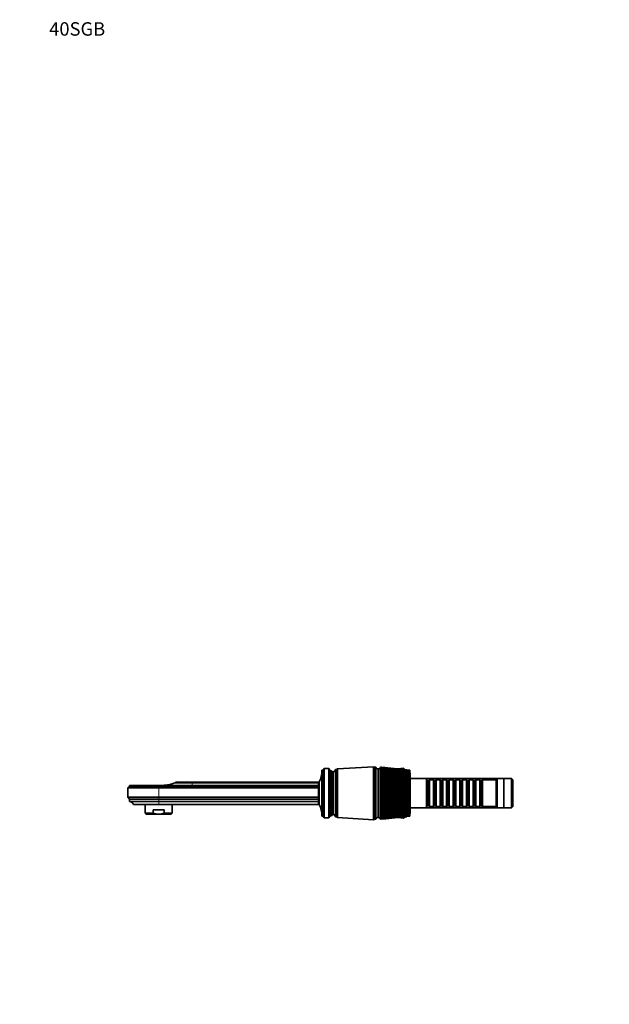
# Model space of a CAD drawing. Units: millimetres. Extents: x 0 to 1478, y 0 to 1758.
# Drawn here: x 0 to 526, y 879 to 1758 of the extents above; entities that cross this region are included whole.
import ezdxf
from ezdxf import colors
from ezdxf.entities.mleader import LeaderData, LeaderLine
from ezdxf.math import Vec2, Vec3

# ---------------------------------------------------------------- set-up
doc = ezdxf.new("R2010")
doc.units = ezdxf.units.MM
doc.layers.add('DV7_Défaut', color=7, linetype='Continuous')
doc.layers.add('Défaut', color=7, linetype='Continuous')

# ---------------------------------------------------------------- blocks, each defined once
blk = doc.blocks.new('_DOT')
at = {"color": 0}
blk.add_line((0, 0), (-1, 0), dxfattribs=at)
at = {"color": 0, "const_width": 0.333}
blk.add_lwpolyline([(-0.1665, 0, 1), (0.1665, 0, 1)], format="xyb", close=True, dxfattribs=at)
blk = doc.blocks.new('SE6')
at = {"layer": 'DV7_Défaut', "color": 7, "linetype": 'Continuous', "lineweight": 35}
for p, q in [((315.72, 1091), (283.52, 1089.15)), ((315.72, 1043.7), (315.72, 1091)), ((316.72, 1090.5), (315.72, 1091)), ((316.72, 1044.2), (316.72, 1090.5)), ((316.72, 1044.2), (316.72, 1090.5)), ((317.72, 1090.5), (316.72, 1090.5)), ((317.72, 1044.2), (317.72, 1090.5)), ((322.02, 1090.6), (322.02, 1090.57)), ((322.02, 1090.6), (322.02, 1090.6)), ((322.02, 1090.57), (322.02, 1090.44)), ((322.02, 1090.44), (322.02, 1090.23)), ((322.02, 1090.23), (322.02, 1089.93)), ((322.02, 1090.23), (322.02, 1090.17)), ((322.02, 1090.15), (322.02, 1090.23)), ((322.02, 1090.17), (322.02, 1090.15)), ((322.02, 1089.93), (322.02, 1089.54)), ((322.02, 1089.9), (322.03, 1089.82)), ((326.73, 1090.1), (322.8, 1090.52)), ((332.18, 1089.52), (328.53, 1089.91)), ((269.62, 1087.85), (270.62, 1087.85)), ((269.62, 1087.85), (269.62, 1046.85)), ((270.62, 1087.85), (271.62, 1089.35)), ((270.62, 1046.85), (270.62, 1087.85)), ((271.62, 1045.35), (271.62, 1089.35)), ((271.62, 1089.35), (275.82, 1089.35)), ((275.82, 1045.35), (275.82, 1089.35)), ((275.82, 1089.35), (277.12, 1087.45)), ((277.12, 1047.25), (277.12, 1087.45)), ((277.12, 1087.45), (278.12, 1087.45)), ((278.12, 1047.25), (278.12, 1087.45)), ((279.72, 1048.35), (279.72, 1086.35)), ((281.72, 1046.15), (281.72, 1088.55)), ((282.72, 1088.55), (281.72, 1088.55)), ((283.52, 1089.15), (282.72, 1088.55)), ((282.72, 1046.15), (282.72, 1088.55)), ((282.72, 1046.15), (282.72, 1088.55)), ((283.52, 1045.55), (283.52, 1089.15)), ((319.72, 1045.7), (319.72, 1089)), ((320.02, 1086.62), (319.72, 1086.58)), ((320.02, 1045.7), (320.02, 1089)), ((322.02, 1089.54), (322.02, 1089.05)), ((322.02, 1089.53), (322.03, 1089.4)), ((322.02, 1089.05), (322.02, 1088.49)), ((322.02, 1089.05), (322.03, 1088.89)), ((322.02, 1088.49), (322.02, 1087.84)), ((322.02, 1088.49), (322.04, 1088.3)), ((322.02, 1087.84), (322.02, 1087.11)), ((322.02, 1087.11), (322.02, 1086.3)), ((322.02, 1086.3), (322.02, 1085.42)), ((322.02, 1085.42), (322.02, 1084.46)), ((322.02, 1084.46), (322.02, 1083.44)), ((322.02, 1083.44), (322.02, 1082.36)), ((322.02, 1082.36), (322.02, 1081.21)), ((322.02, 1081.21), (322.02, 1080.01)), ((322.03, 1087.84), (322.04, 1087.63)), ((322.03, 1087.11), (322.04, 1086.88)), ((322.03, 1086.3), (322.04, 1086.05)), ((322.03, 1085.42), (322.05, 1085.14)), ((322.03, 1084.47), (322.05, 1084.17)), ((322.03, 1083.44), (322.05, 1083.13)), ((322.03, 1082.36), (322.05, 1082.02)), ((322.04, 1081.22), (322.06, 1080.85)), ((337.37, 1088.97), (334.03, 1089.33)), ((342.52, 1089.65), (337.42, 1088.96)), ((342.32, 1088.45), (339.3, 1088.77)), ((344.02, 1088.35), (342.52, 1089.65)), ((342.52, 1088.43), (342.52, 1089.65)), ((344.02, 1088.35), (344.02, 1088.27)), ((345.42, 1088.35), (344.02, 1088.35)), ((344.02, 1088.27), (344.02, 1088.35)), ((347.01, 1087.95), (344.32, 1088.24)), ((345.42, 1088.35), (345.42, 1088.12)), ((348.02, 1087.85), (348.02, 1087.84)), ((348.02, 1087.84), (348.02, 1087.82)), ((348.02, 1087.82), (348.02, 1087.79)), ((348.02, 1087.79), (348.02, 1087.76)), ((348.02, 1087.76), (348.02, 1087.72)), ((348.02, 1087.72), (348.02, 1087.65)), ((348.02, 1087.65), (348.02, 1087.61)), ((348.02, 1087.61), (348.02, 1087.54)), ((348.02, 1087.54), (348.02, 1087.43)), ((348.02, 1087.43), (348.02, 1087.37)), ((348.02, 1087.37), (348.02, 1087.27)), ((348.02, 1087.27), (348.02, 1087.13)), ((348.02, 1087.13), (348.02, 1087.06)), ((348.02, 1087.06), (348.02, 1086.93)), ((348.02, 1086.93), (348.02, 1086.75)), ((348.02, 1086.75), (348.02, 1086.66)), ((348.02, 1086.66), (348.02, 1086.51)), ((348.02, 1086.51), (348.02, 1086.3)), ((348.02, 1086.3), (348.02, 1086.2)), ((348.02, 1086.2), (348.02, 1086.02)), ((348.02, 1086.02), (348.02, 1085.77)), ((348.02, 1085.77), (348.02, 1085.65)), ((348.02, 1085.65), (348.02, 1085.45)), ((348.02, 1085.45), (348.02, 1085.17)), ((348.02, 1085.17), (348.02, 1085.04)), ((348.02, 1085.04), (348.02, 1084.81)), ((348.02, 1084.81), (348.02, 1084.5)), ((348.02, 1084.5), (348.02, 1084.35)), ((348.02, 1084.35), (348.02, 1084.1)), ((348.02, 1084.1), (348.02, 1083.76)), ((348.02, 1083.76), (348.02, 1083.6)), ((348.02, 1083.6), (348.02, 1083.32)), ((348.02, 1083.32), (348.02, 1082.98)), ((348.02, 1082.98), (348.02, 1082.95)), ((348.02, 1082.95), (348.02, 1082.78)), ((348.02, 1082.78), (348.02, 1082.49)), ((348.02, 1082.49), (348.02, 1082.16)), ((348.02, 1082.16), (348.02, 1082.09)), ((348.02, 1082.09), (348.02, 1081.9)), ((348.02, 1081.9), (348.02, 1081.59)), ((348.02, 1081.59), (348.02, 1081.29)), ((348.02, 1081.29), (348.02, 1081.16)), ((348.02, 1081.16), (348.02, 1080.97)), ((348.52, 1049.85), (348.52, 1084.85)), ((97.9, 1073.15), (96.5, 1072.05)), ((124, 1074.35), (97.9, 1074.35)), ((97.9, 1074.35), (97.9, 1073.15)), ((124, 1073.15), (97.9, 1073.15)), ((148.1, 1074.35), (124, 1074.35)), ((266.72, 1073.15), (124, 1073.15)), ((154, 1077.35), (139, 1077.35)), ((139, 1077.35), (139, 1076.75)), ((154, 1076.75), (139, 1076.75)), ((154, 1074.36), (148.1, 1074.35)), ((154, 1077.35), (266.72, 1077.35)), ((266.72, 1076.75), (154, 1076.75)), ((266.72, 1074.36), (154, 1074.36)), ((266.72, 1057.15), (266.72, 1077.55)), ((266.72, 1077.55), (267.22, 1077.55)), ((267.22, 1057.15), (267.22, 1077.55)), ((320.02, 1076.35), (319.72, 1076.35)), ((322.02, 1080.01), (322.02, 1078.76)), ((322.06, 1079.68), (322.02, 1079.64)), ((322.02, 1078.76), (322.02, 1077.47)), ((322.06, 1078.45), (322.02, 1078.38)), ((322.02, 1077.47), (322.02, 1076.14)), ((322.06, 1077.18), (322.02, 1077.07)), ((322.02, 1076.14), (322.02, 1074.77)), ((322.06, 1075.87), (322.02, 1075.73)), ((322.02, 1074.77), (322.02, 1073.37)), ((322.06, 1074.53), (322.02, 1074.35)), ((322.02, 1073.37), (322.02, 1071.95)), ((322.06, 1073.16), (322.02, 1072.94)), ((322.04, 1080.02), (322.06, 1079.68)), ((322.04, 1078.77), (322.06, 1078.45)), ((322.04, 1077.47), (322.06, 1077.18)), ((322.04, 1076.14), (322.06, 1075.87)), ((322.04, 1074.77), (322.06, 1074.53)), ((322.04, 1073.37), (322.06, 1073.16)), ((348.02, 1080.97), (348.02, 1080.63)), ((348.02, 1080.63), (348.02, 1080.36)), ((348.02, 1080.36), (348.02, 1080.19)), ((348.02, 1080.19), (348.02, 1079.98)), ((348.02, 1079.98), (348.02, 1079.63)), ((348.02, 1079.63), (348.02, 1079.38)), ((348.02, 1079.38), (348.02, 1079.16)), ((348.02, 1079.16), (348.02, 1078.94)), ((348.02, 1078.94), (348.02, 1078.57)), ((348.02, 1078.57), (348.02, 1078.36)), ((348.02, 1078.36), (348.02, 1078.08)), ((348.02, 1078.08), (348.02, 1077.86)), ((348.02, 1077.86), (348.02, 1077.47)), ((348.02, 1077.47), (348.02, 1077.29)), ((348.02, 1077.29), (348.02, 1076.96)), ((348.02, 1076.96), (348.02, 1076.73)), ((348.02, 1076.73), (348.02, 1076.33)), ((348.02, 1076.33), (348.02, 1076.18)), ((348.02, 1076.18), (348.02, 1075.81)), ((348.02, 1075.81), (348.02, 1075.57)), ((348.02, 1075.57), (348.02, 1075.16)), ((348.02, 1075.16), (348.02, 1075.03)), ((348.02, 1075.03), (348.02, 1074.62)), ((348.02, 1074.62), (348.02, 1074.37)), ((348.02, 1074.37), (348.02, 1073.95)), ((348.02, 1073.95), (348.02, 1073.86)), ((348.02, 1073.86), (348.02, 1073.4)), ((348.02, 1073.4), (348.02, 1073.15)), ((348.02, 1073.15), (348.02, 1072.72)), ((348.02, 1072.72), (348.02, 1072.66)), ((348.02, 1072.66), (348.02, 1072.16)), ((363.02, 1080.35), (348.52, 1080.35)), ((363.02, 1054.35), (363.02, 1080.35)), ((426.02, 1080.35), (363.02, 1080.35)), ((363.22, 1079.35), (363.02, 1079.35)), ((363.22, 1079.35), (363.22, 1055.35)), ((363.92, 1078.65), (363.22, 1079.35)), ((363.92, 1078.65), (363.92, 1056.05)), ((364.92, 1078.65), (363.92, 1078.65)), ((365.62, 1079.35), (364.92, 1078.65)), ((364.92, 1078.65), (364.92, 1056.05)), ((365.62, 1055.35), (365.62, 1079.35)), ((369.12, 1079.35), (365.62, 1079.35)), ((369.12, 1079.35), (369.12, 1055.35)), ((369.82, 1078.65), (369.12, 1079.35)), ((369.82, 1078.65), (369.82, 1056.05)), ((370.82, 1078.65), (369.82, 1078.65)), ((371.52, 1079.35), (370.82, 1078.65)), ((370.82, 1078.65), (370.82, 1056.05)), ((371.52, 1055.35), (371.52, 1079.35)), ((375.02, 1079.35), (371.52, 1079.35)), ((375.02, 1079.35), (375.02, 1055.35)), ((375.72, 1078.65), (375.02, 1079.35)), ((375.72, 1078.65), (375.72, 1056.05)), ((376.72, 1078.65), (375.72, 1078.65)), ((377.42, 1079.35), (376.72, 1078.65)), ((376.72, 1078.65), (376.72, 1056.05)), ((377.42, 1055.35), (377.42, 1079.35)), ((380.92, 1079.35), (377.42, 1079.35)), ((380.92, 1079.35), (380.92, 1055.35)), ((381.62, 1078.65), (380.92, 1079.35)), ((381.62, 1078.65), (381.62, 1056.05)), ((382.62, 1078.65), (381.62, 1078.65)), ((383.32, 1079.35), (382.62, 1078.65)), ((382.62, 1078.65), (382.62, 1056.05)), ((383.32, 1055.35), (383.32, 1079.35)), ((386.82, 1079.35), (383.32, 1079.35)), ((386.82, 1079.35), (386.82, 1055.35)), ((387.52, 1078.65), (386.82, 1079.35)), ((387.52, 1078.65), (387.52, 1056.05)), ((388.52, 1078.65), (387.52, 1078.65)), ((389.22, 1079.35), (388.52, 1078.65)), ((388.52, 1078.65), (388.52, 1056.05)), ((389.22, 1055.35), (389.22, 1079.35)), ((392.72, 1079.35), (389.22, 1079.35)), ((392.72, 1079.35), (392.72, 1055.35)), ((393.42, 1078.65), (392.72, 1079.35)), ((393.42, 1078.65), (393.42, 1056.05)), ((394.42, 1078.65), (393.42, 1078.65)), ((395.12, 1079.35), (394.42, 1078.65)), ((394.42, 1078.65), (394.42, 1056.05)), ((395.12, 1055.35), (395.12, 1079.35)), ((398.62, 1079.35), (395.12, 1079.35)), ((398.62, 1079.35), (398.62, 1055.35)), ((399.32, 1078.65), (398.62, 1079.35)), ((399.32, 1078.65), (399.32, 1056.05)), ((400.32, 1078.65), (399.32, 1078.65)), ((401.02, 1079.35), (400.32, 1078.65)), ((400.32, 1078.65), (400.32, 1056.05)), ((401.02, 1055.35), (401.02, 1079.35)), ((404.52, 1079.35), (401.02, 1079.35)), ((404.52, 1079.35), (404.52, 1055.35)), ((405.22, 1078.65), (404.52, 1079.35)), ((405.22, 1078.65), (405.22, 1056.05)), ((406.22, 1078.65), (405.22, 1078.65)), ((406.92, 1079.35), (406.22, 1078.65)), ((406.22, 1078.65), (406.22, 1056.05)), ((406.92, 1055.35), (406.92, 1079.35)), ((410.42, 1079.35), (406.92, 1079.35)), ((410.42, 1079.35), (410.42, 1055.35)), ((411.12, 1078.65), (410.42, 1079.35)), ((411.12, 1078.65), (411.12, 1056.05)), ((412.12, 1078.65), (411.12, 1078.65)), ((412.82, 1079.35), (412.12, 1078.65)), ((412.12, 1078.65), (412.12, 1056.05)), ((412.82, 1055.35), (412.82, 1079.35)), ((425.02, 1079.35), (412.82, 1079.35)), ((426.02, 1080.35), (425.02, 1079.35)), ((425.02, 1055.35), (425.02, 1079.35)), ((426.02, 1054.35), (426.02, 1080.35)), ((432.02, 1080.35), (426.02, 1080.35)), ((432.02, 1054.35), (432.02, 1080.35)), ((438.8, 1080.35), (432.02, 1080.35)), ((438.8, 1054.35), (438.8, 1080.35)), ((440, 1079.15), (438.8, 1080.35)), ((440, 1055.55), (440, 1079.15)), ((124, 1072.05), (96.5, 1072.05)), ((96.5, 1072.05), (96.5, 1063.95)), ((124, 1063.95), (96.5, 1063.95)), ((96.5, 1063.95), (98, 1061.95)), ((266.72, 1072.05), (124, 1072.05)), ((266.72, 1063.95), (124, 1063.95)), ((322.02, 1071.95), (322.02, 1070.51)), ((322.06, 1071.77), (322.02, 1071.52)), ((322.02, 1070.51), (322.02, 1069.05)), ((322.06, 1070.36), (322.02, 1070.07)), ((322.02, 1069.05), (322.02, 1067.59)), ((322.06, 1068.94), (322.02, 1068.62)), ((322.02, 1067.59), (322.02, 1066.13)), ((322.06, 1067.51), (322.02, 1067.16)), ((322.02, 1066.13), (322.02, 1064.68)), ((322.06, 1066.08), (322.02, 1065.7)), ((322.02, 1064.68), (322.02, 1063.23)), ((322.06, 1064.66), (322.02, 1064.24)), ((322.04, 1071.95), (322.06, 1071.77)), ((322.05, 1070.51), (322.06, 1070.36)), ((322.05, 1069.06), (322.06, 1068.94)), ((322.05, 1067.6), (322.06, 1067.51)), ((322.05, 1066.14), (322.06, 1066.08)), ((322.05, 1064.69), (322.06, 1064.66)), ((348.02, 1072.16), (348.02, 1071.9)), ((348.02, 1071.9), (348.02, 1071.47)), ((348.02, 1071.47), (348.02, 1071.44)), ((348.02, 1071.44), (348.02, 1070.9)), ((348.02, 1070.9), (348.02, 1070.64)), ((348.02, 1070.64), (348.02, 1070.2)), ((348.02, 1070.2), (348.02, 1069.62)), ((348.02, 1069.62), (348.02, 1069.36)), ((348.02, 1069.36), (348.02, 1068.92)), ((348.02, 1068.92), (348.02, 1068.34)), ((348.02, 1068.34), (348.02, 1068.08)), ((348.02, 1068.08), (348.02, 1067.63)), ((348.02, 1067.63), (348.02, 1067.05)), ((348.02, 1067.05), (348.02, 1066.79)), ((348.02, 1066.79), (348.02, 1066.35)), ((348.02, 1066.35), (348.02, 1065.76)), ((348.02, 1065.76), (348.02, 1065.5)), ((348.02, 1065.5), (348.02, 1065.06)), ((348.02, 1065.06), (348.02, 1064.48)), ((348.02, 1064.48), (348.02, 1064.23)), ((348.02, 1064.23), (348.02, 1063.79)), ((348.02, 1063.79), (348.02, 1063.22)), ((124, 1061.95), (98, 1061.95)), ((98, 1061.95), (98, 1059.95)), ((124, 1059.95), (98, 1059.95)), ((124, 1057.35), (101.5, 1057.35)), ((112, 1057.35), (112, 1049.55)), ((266.72, 1061.95), (124, 1061.95)), ((266.72, 1059.95), (124, 1059.95)), ((266.72, 1057.35), (124, 1057.35)), ((136, 1049.55), (136, 1057.35)), ((266.72, 1057.15), (267.22, 1057.15)), ((319.72, 1058.35), (320.02, 1058.35)), ((322.06, 1063.24), (322.02, 1062.8)), ((322.02, 1063.23), (322.02, 1061.81)), ((322.05, 1061.82), (322.02, 1061.38)), ((322.02, 1061.81), (322.02, 1060.4)), ((322.05, 1060.41), (322.02, 1059.98)), ((322.02, 1060.4), (322.02, 1059.02)), ((322.05, 1059.03), (322.02, 1058.61)), ((322.02, 1059.02), (322.02, 1057.67)), ((322.05, 1057.68), (322.02, 1057.28)), ((322.02, 1057.67), (322.02, 1056.36)), ((322.05, 1056.37), (322.02, 1055.98)), ((322.02, 1056.36), (322.02, 1055.1)), ((322.04, 1055.11), (322.02, 1054.73)), ((322.02, 1055.1), (322.02, 1053.88)), ((348.02, 1063.22), (348.02, 1062.96)), ((348.02, 1062.96), (348.02, 1062.53)), ((348.02, 1062.53), (348.02, 1061.96)), ((348.02, 1061.96), (348.02, 1061.71)), ((348.02, 1061.71), (348.02, 1061.29)), ((348.02, 1061.29), (348.02, 1060.73)), ((348.02, 1060.73), (348.02, 1060.48)), ((348.02, 1060.48), (348.02, 1060.07)), ((348.02, 1060.07), (348.02, 1059.53)), ((348.02, 1059.53), (348.02, 1059.28)), ((348.02, 1059.28), (348.02, 1058.88)), ((348.02, 1058.88), (348.02, 1058.35)), ((348.02, 1058.35), (348.02, 1058.12)), ((348.02, 1058.12), (348.02, 1057.72)), ((348.02, 1057.72), (348.02, 1057.21)), ((348.02, 1057.21), (348.02, 1056.99)), ((348.02, 1056.99), (348.02, 1056.61)), ((348.02, 1056.61), (348.02, 1056.11)), ((348.02, 1056.11), (348.02, 1055.9)), ((348.02, 1055.9), (348.02, 1055.53)), ((348.02, 1055.53), (348.02, 1055.06)), ((348.02, 1055.06), (348.02, 1054.85)), ((348.02, 1054.85), (348.02, 1054.5)), ((363.02, 1055.35), (363.22, 1055.35)), ((363.22, 1055.35), (363.92, 1056.05)), ((363.92, 1056.05), (364.92, 1056.05)), ((364.92, 1056.05), (365.62, 1055.35)), ((365.62, 1055.35), (369.12, 1055.35)), ((369.12, 1055.35), (369.82, 1056.05)), ((369.82, 1056.05), (370.82, 1056.05)), ((370.82, 1056.05), (371.52, 1055.35)), ((371.52, 1055.35), (375.02, 1055.35)), ((375.02, 1055.35), (375.72, 1056.05)), ((375.72, 1056.05), (376.72, 1056.05)), ((376.72, 1056.05), (377.42, 1055.35)), ((377.42, 1055.35), (380.92, 1055.35)), ((380.92, 1055.35), (381.62, 1056.05)), ((381.62, 1056.05), (382.62, 1056.05)), ((382.62, 1056.05), (383.32, 1055.35)), ((383.32, 1055.35), (386.82, 1055.35)), ((386.82, 1055.35), (387.52, 1056.05)), ((387.52, 1056.05), (388.52, 1056.05)), ((388.52, 1056.05), (389.22, 1055.35)), ((389.22, 1055.35), (392.72, 1055.35)), ((392.72, 1055.35), (393.42, 1056.05)), ((393.42, 1056.05), (394.42, 1056.05)), ((394.42, 1056.05), (395.12, 1055.35)), ((395.12, 1055.35), (398.62, 1055.35)), ((398.62, 1055.35), (399.32, 1056.05)), ((399.32, 1056.05), (400.32, 1056.05)), ((400.32, 1056.05), (401.02, 1055.35)), ((401.02, 1055.35), (404.52, 1055.35)), ((404.52, 1055.35), (405.22, 1056.05)), ((405.22, 1056.05), (406.22, 1056.05)), ((406.22, 1056.05), (406.92, 1055.35)), ((406.92, 1055.35), (410.42, 1055.35)), ((410.42, 1055.35), (411.12, 1056.05)), ((411.12, 1056.05), (412.12, 1056.05)), ((412.12, 1056.05), (412.82, 1055.35)), ((412.82, 1055.35), (425.02, 1055.35)), ((425.02, 1055.35), (426.02, 1054.35)), ((438.8, 1054.35), (440, 1055.55)), ((119.2, 1049.55), (112, 1049.55)), ((112, 1049.55), (113, 1048.55)), ((124, 1048.55), (113, 1048.55)), ((119.2, 1052.55), (128.79, 1052.55)), ((119.2, 1049.55), (119.2, 1052.55)), ((124, 1048.55), (135, 1048.55)), ((128.79, 1049.55), (128.79, 1052.55)), ((128.79, 1049.55), (136, 1049.55)), ((135, 1048.55), (136, 1049.55)), ((269.62, 1046.85), (270.62, 1046.85)), ((270.62, 1046.85), (271.62, 1045.35)), ((275.82, 1045.35), (277.12, 1047.25)), ((277.12, 1047.25), (278.12, 1047.25)), ((281.72, 1046.15), (282.72, 1046.15)), ((282.72, 1046.15), (283.52, 1045.55)), ((320.02, 1048.08), (319.72, 1048.12)), ((322.04, 1053.89), (322.02, 1053.53)), ((322.02, 1053.88), (322.02, 1052.72)), ((322.04, 1052.73), (322.02, 1052.38)), ((322.02, 1052.72), (322.02, 1051.61)), ((322.04, 1051.62), (322.02, 1051.29)), ((322.02, 1051.61), (322.02, 1050.57)), ((322.04, 1050.58), (322.02, 1050.27)), ((322.02, 1050.57), (322.02, 1049.59)), ((322.04, 1049.6), (322.02, 1049.31)), ((322.02, 1049.59), (322.02, 1048.68)), ((322.04, 1048.69), (322.02, 1048.43)), ((322.02, 1048.68), (322.02, 1047.85)), ((322.04, 1047.86), (322.02, 1047.62)), ((322.02, 1047.85), (322.02, 1047.09)), ((322.03, 1047.1), (322.02, 1046.88)), ((322.02, 1047.09), (322.02, 1046.42)), ((322.02, 1046.42), (322.02, 1045.82)), ((322.03, 1046.42), (322.02, 1046.23)), ((339.3, 1045.93), (342.32, 1046.25)), ((344.02, 1046.35), (342.52, 1045.05)), ((342.52, 1045.05), (342.52, 1046.27)), ((344.02, 1046.43), (344.02, 1046.35)), ((344.02, 1046.35), (344.02, 1046.43)), ((345.42, 1046.35), (344.02, 1046.35)), ((344.32, 1046.46), (347.01, 1046.74)), ((345.42, 1046.57), (345.42, 1046.35)), ((348.02, 1054.5), (348.02, 1054.05)), ((348.02, 1054.05), (348.02, 1053.86)), ((348.02, 1053.86), (348.02, 1053.52)), ((348.02, 1053.52), (348.02, 1053.1)), ((348.02, 1053.1), (348.02, 1052.91)), ((348.02, 1052.91), (348.02, 1052.6)), ((348.02, 1052.6), (348.02, 1052.2)), ((348.02, 1052.2), (348.02, 1052.03)), ((348.02, 1052.03), (348.02, 1051.74)), ((348.02, 1051.74), (348.02, 1051.36)), ((348.02, 1051.36), (348.02, 1051.2)), ((348.02, 1051.2), (348.02, 1050.93)), ((348.02, 1050.93), (348.02, 1050.59)), ((348.02, 1050.59), (348.02, 1050.44)), ((348.02, 1050.44), (348.02, 1050.19)), ((348.02, 1050.19), (348.02, 1049.88)), ((348.02, 1049.88), (348.02, 1049.75)), ((348.02, 1049.75), (348.02, 1049.52)), ((348.02, 1049.52), (348.02, 1049.24)), ((348.02, 1049.24), (348.02, 1049.12)), ((348.02, 1049.12), (348.02, 1048.92)), ((348.02, 1048.92), (348.02, 1048.67)), ((348.02, 1048.67), (348.02, 1048.57)), ((348.02, 1048.57), (348.02, 1048.39)), ((348.02, 1048.39), (348.02, 1048.18)), ((348.02, 1048.18), (348.02, 1048.09)), ((348.02, 1048.09), (348.02, 1047.94)), ((348.02, 1047.94), (348.02, 1047.76)), ((348.02, 1047.76), (348.02, 1047.69)), ((348.02, 1047.69), (348.02, 1047.57)), ((348.02, 1047.57), (348.02, 1047.42)), ((348.02, 1047.42), (348.02, 1047.36)), ((348.02, 1047.36), (348.02, 1047.27)), ((348.02, 1047.27), (348.02, 1047.16)), ((348.02, 1047.16), (348.02, 1047.11)), ((348.02, 1047.11), (348.02, 1047.05)), ((348.02, 1047.05), (348.02, 1046.97)), ((348.02, 1046.97), (348.02, 1046.95)), ((348.02, 1046.95), (348.02, 1046.91)), ((348.02, 1046.91), (348.02, 1046.87)), ((348.02, 1046.87), (348.02, 1046.86)), ((348.02, 1046.86), (348.02, 1046.85)), ((348.52, 1054.35), (363.02, 1054.35)), ((363.02, 1054.35), (426.02, 1054.35)), ((426.02, 1054.35), (432.02, 1054.35)), ((432.02, 1054.35), (438.8, 1054.35)), ((271.62, 1045.35), (275.82, 1045.35)), ((283.52, 1045.55), (315.72, 1043.7)), ((315.72, 1043.7), (316.72, 1044.2)), ((316.72, 1044.2), (317.72, 1044.2)), ((322.03, 1045.83), (322.02, 1045.66)), ((322.02, 1045.82), (322.02, 1045.31)), ((322.03, 1045.32), (322.02, 1045.18)), ((322.02, 1045.31), (322.02, 1044.89)), ((322.02, 1044.89), (322.02, 1044.56)), ((322.03, 1044.89), (322.02, 1044.78)), ((322.02, 1044.56), (322.02, 1044.31)), ((322.03, 1044.56), (322.02, 1044.48)), ((322.02, 1044.31), (322.02, 1044.16)), ((322.03, 1044.31), (322.02, 1044.26)), ((322.02, 1044.16), (322.02, 1044.1)), ((322.02, 1044.16), (322.02, 1044.13)), ((322.02, 1044.1), (322.02, 1044.1)), ((322.02, 1044.1), (322.02, 1044.1)), ((322.8, 1044.18), (326.73, 1044.6)), ((328.53, 1044.79), (332.18, 1045.17)), ((334.03, 1045.37), (337.37, 1045.72)), ((342.52, 1045.05), (337.42, 1045.73))]:
    blk.add_line(p, q, dxfattribs=at)
at = {"layer": 'DV7_Défaut', "color": 7, "linetype": 'Continuous', "lineweight": 18}
for p, q in [((124, 1073.15), (124, 1074.35)), ((124, 1072.05), (124, 1073.15)), ((154, 1076.75), (154, 1077.35)), ((154, 1074.36), (154, 1076.75)), ((124, 1072.05), (124, 1063.95)), ((124, 1061.95), (124, 1063.95)), ((124, 1059.95), (124, 1061.95)), ((124, 1057.35), (124, 1059.95))]:
    blk.add_line(p, q, dxfattribs=at)
at = {"layer": 'DV7_Défaut', "color": 7, "linetype": 'Continuous', "lineweight": 35}
for centre, radius, start, end in [((319.97, 1091.42), 2.43, 202.17252, 264.08768), ((319.67, 1091.47), 2.5, 277.84599, 339.47362), ((286.8, 746.53), 345.87, 84.02652, 84.15542), ((293.64, 775.7), 316.14, 83.87787, 84.85061), ((292.8, 752.6), 339.2, 83.95341, 85.05838), ((299.07, 778.91), 312.38, 83.78936, 85.78694), ((298.61, 757.02), 334.19, 83.91596, 85.98341), ((304.39, 780.65), 310.08, 83.83169, 86.74228), ((304.15, 779.26), 311.43, 85.72435, 86.70983), ((304.29, 759.84), 330.78, 83.92471, 86.9265), ((309.67, 780.94), 309.24, 83.8518, 87.71241), ((309.45, 779.56), 310.59, 84.69348, 87.67976), ((247.62, 1087.54), 22, 332.98771, 0), ((279.71, 1088.06), 1.71, 200.89915, 270.08381), ((279.23, 1088.8), 2.5, 281.23914, 354.21348), ((309.87, 761.11), 328.93, 83.98973, 87.88348), ((314.95, 779.76), 309.86, 83.87372, 88.69293), ((314.74, 778.38), 311.24, 88.17185, 88.66023), ((315.43, 760.83), 328.63, 84.30884, 88.85005), ((320.27, 777.07), 311.99, 84.89789, 89.67939), ((321, 758.98), 329.91, 85.30221, 89.82184), ((325.69, 772.8), 315.71, 85.9454, 90.66726), ((326.64, 755.52), 332.82, 86.31692, 90.7944), ((331.27, 766.84), 321.13, 87.01154, 91.652), ((332.41, 750.35), 337.44, 87.34842, 91.76332), ((337.08, 759.07), 328.39, 88.09144, 92.62912), ((338.37, 743.38), 343.88, 88.39202, 92.72419), ((343.18, 749.3), 337.67, 89.18009, 93.59418), ((344.59, 734.45), 352.32, 89.4429, 93.67268), ((349.68, 737.29), 349.23, 90.27241, 94.54286), ((351.16, 723.36), 362.95, 90.49621, 94.60458), ((356.66, 722.74), 363.38, 91.36326, 95.47101), ((358.17, 709.85), 376.05, 91.54704, 95.51583), ((364.27, 705.26), 380.54, 92.44755, 96.37464), ((365.73, 693.59), 391.98, 92.59055, 96.40253), ((372.65, 684.31), 401.25, 93.52025, 97.24997), ((373.99, 674.13), 411.19, 93.62195, 97.261), ((382.02, 659.22), 426.24, 94.57645, 98.09347), ((383.12, 650.89), 434.29, 94.63658, 98.08776), ((392.65, 629.05), 456.46, 95.61142, 98.90183), ((393.35, 623.11), 462.07, 95.62995, 98.8796), ((404.88, 592.54), 493.24, 96.62063, 99.67201), ((404.96, 589.75), 495.62, 96.59776, 99.63352), ((419.23, 547.88), 538.44, 97.59978, 100.40123), ((418.37, 549.38), 536.42, 97.53594, 100.34681), ((392.87, 626.63), 458.54, 95.6131, 98.88345), ((405.16, 589.93), 495.54, 96.62231, 99.65484), ((419.58, 545.04), 541, 97.60146, 100.38533), ((314.74, 778.38), 311.24, 84.15699, 87.03141), ((351.79, 1091.24), 7, 204.44139, 206.59071), ((347.52, 1084.85), 1, 0, 60), ((127.24, 1104.35), 30, 270, 293.07392), ((436.39, 492.48), 594.76, 98.54483, 101.08696), ((434.12, 499.96), 586.58, 98.44066, 101.01697), ((457.43, 422.44), 666.23, 99.45206, 101.72694), ((453.01, 438.57), 649.14, 99.30839, 101.64178), ((484, 331.64), 759.21, 100.318, 102.31916), ((476.26, 360.73), 728.73, 100.13586, 102.21924), ((518.86, 209.85), 884.28, 101.13949, 102.86184), ((505.76, 259.37), 832.67, 100.92006, 102.7476), ((566.92, 38.78), 1060.39, 101.91369, 103.35343), ((544.7, 122.56), 973.33, 101.65831, 103.2253), ((637.97, -218), 1325.27, 102.63798, 103.79264), ((598.91, -71.47), 1173.23, 102.34817, 103.65101), ((754.56, -644.5), 1765.88, 103.30997, 104.17845), ((680.25, -367.12), 1478.33, 102.98748, 104.02359), ((982.5, -1485.87), 2636.08, 103.92728, 104.51026), ((436.84, 489.34), 597.66, 98.54652, 101.07238), ((458, 418.88), 669.6, 99.45375, 101.71371), ((484.74, 327.47), 763.24, 100.31973, 102.30728), ((519.86, 204.74), 889.3, 101.14132, 102.85128), ((568.34, 32.06), 1067.11, 101.91568, 103.34415), ((640.22, -227.9), 1335.3, 102.64028, 103.7845), ((758.83, -662.25), 1784.05, 103.31286, 104.17117), ((994.2, -1532.32), 2683.93, 103.93146, 104.50317), ((817.19, -871), 1999, 103.57434, 104.34206), ((1618.5, -3846.02), 5078.95, 104.48615, 104.7893), ((1099.63, -1919.83), 3083.72, 104.1071, 104.60564), ((508.21, 420.34), 669.32, 103.84782, 106.15218), ((2038.4, -5427.14), 6713.07, 104.584302, 104.813666), ((-1016.35, 6003.55), 5119.77, 285.15386, 285.45553), ((-384.88, 3650.91), 2685.23, 285.26317, 285.83902), ((619.31, 1071.53), 297.32, 180.75848, 180.84287), ((-988.3, 5929.34), 5042.58, 285.06126, 285.36734), ((-157.48, 2810.26), 1815.7, 285.31242, 286.16483), ((-382.68, 3670.33), 2705.12, 285.10023, 285.67127), ((-40.82, 2383.66), 1374.73, 285.30358, 286.43014), ((-160.59, 2848.1), 1854.71, 285.0825, 285.91582), ((30.53, 2126.46), 1109.08, 285.23709, 286.63398), ((1696.53, -4144.99), 5387.91, 104.49434, 104.77966), ((97.75, 1055.96), 4, 20.36787, 86.41798), ((247.62, 1047.16), 22, 0, 27.01229), ((-44.47, 2422.99), 1415.28, 285.00809, 286.10044), ((79.04, 1954.77), 931.91, 285.1132, 286.77576), ((27.47, 2163.51), 1147.24, 284.87716, 286.22472), ((114.44, 1832.23), 805.55, 284.93225, 286.85513), ((76.82, 1988.86), 966.94, 284.69001, 286.28837), ((141.64, 1740.53), 711.07, 284.69467, 286.87187), ((113.06, 1863.47), 837.57, 284.44707, 286.29126), ((163.36, 1669.48), 637.91, 284.401, 286.82592), ((141.03, 1769.26), 740.42, 284.14892, 286.23334), ((181.26, 1612.95), 579.73, 284.05196, 286.71732), ((163.45, 1696.05), 664.97, 283.7963, 286.1147), ((196.36, 1567.06), 532.5, 283.64842, 286.54626), ((181.95, 1637.71), 604.84, 283.39009, 285.93558), ((209.39, 1529.2), 493.54, 283.19141, 286.31304), ((197.61, 1590.29), 555.96, 282.93138, 285.69632), ((279.71, 1046.64), 1.71, 89.91619, 159.10085), ((279.23, 1045.9), 2.5, 5.78652, 78.76086), ((220.81, 1497.61), 461, 282.68217, 286.01812), ((211.11, 1551.17), 515.63, 282.42143, 285.39743), ((230.97, 1470.99), 433.57, 282.12212, 285.6621), ((222.96, 1518.54), 481.94, 281.86172, 285.03956), ((240.13, 1448.45), 410.29, 281.51294, 285.24575), ((233.5, 1491.08), 453.57, 281.25392, 284.62352), ((248.47, 1429.28), 390.45, 280.85649, 284.77001), ((243.01, 1467.87), 429.54, 280.59996, 284.15032), ((256.16, 1412.99), 373.53, 280.15492, 284.23604), ((251.67, 1448.19), 409.11, 279.90197, 283.62116), ((263.3, 1399.17), 359.11, 279.4106, 283.64521), ((259.64, 1431.52), 391.74, 279.16238, 283.03747), ((269.98, 1387.54), 346.9, 278.62618, 282.99913), ((267.05, 1417.46), 377.01, 278.38381, 282.40089), ((276.3, 1377.85), 336.66, 277.80457, 282.29967), ((273.99, 1405.69), 364.61, 277.56919, 281.71333), ((282.31, 1369.95), 328.2, 276.94891, 281.54896), ((280.55, 1395.99), 354.29, 276.72164, 280.97697), ((288.07, 1363.69), 321.39, 276.06264, 280.74944), ((286.8, 1388.17), 345.87, 275.84458, 280.19425), ((293.64, 1358.99), 316.14, 276.00811, 279.90385), ((292.8, 1382.1), 339.2, 275.84673, 279.36791), ((299.07, 1355.79), 312.38, 276.08433, 279.01523), ((298.61, 1377.68), 334.19, 275.88189, 278.50097), ((304.39, 1354.05), 310.08, 276.10468, 278.08694), ((304.29, 1374.85), 330.78, 275.79972, 277.59675), ((309.67, 1353.76), 309.24, 276.05985, 277.12264), ((309.87, 1373.58), 328.93, 275.74349, 276.65886), ((351.79, 1043.45), 7, 153.40929, 155.55861), ((314.95, 1354.94), 309.86, 275.93961, 276.12628), ((347.52, 1049.85), 1, 300, 0), ((319.97, 1043.28), 2.43, 95.91232, 157.82748), ((319.67, 1043.22), 2.5, 20.52638, 82.15401)]:
    blk.add_arc(centre, radius, start, end, dxfattribs=at)
for centre, major_axis, ratio, start_param, end_param in [((323.81, 1067.54), (1.79, -23.06), 0.013868, -3.15246, -3.144157), ((323.81, 1067.54), (-1.81, 23.06), 0.008998, -0.073326, -0.054338), ((323.81, 1067.54), (-1.82, 23.06), 0.004094, -0.135773, -0.116785), ((323.61, 1069.52), (-1.61, 20.44), 0.00576, -0.077535, -0.055897), ((323.81, 1067.54), (-1.81, 23.06), 0.005743, 0.241671, 0.260659), ((323.81, 1067.54), (-1.8, 23.06), 0.010637, 0.304121, 0.323109), ((323.81, 1067.54), (-1.78, 23.06), 0.015492, 0.366585, 0.385573), ((323.81, 1067.53), (-1.76, 23.06), 0.020287, 0.429067, 0.448055), ((323.81, 1067.53), (-1.72, 23.06), 0.025005, 0.491573, 0.510561), ((323.81, 1067.53), (-1.68, 23.06), 0.029628, 0.554108, 0.573096), ((323.81, 1067.52), (-1.64, 23.06), 0.034137, 0.616677, 0.635665), ((323.81, 1067.52), (-1.59, 23.06), 0.038515, 0.679285, 0.698272), ((323.81, 1067.51), (-1.53, 23.06), 0.042745, 0.741933, 0.760921), ((323.81, 1067.5), (-1.46, 23.06), 0.04681, 0.804627, 0.823615), ((323.81, 1067.49), (-1.39, 23.06), 0.050695, 0.867367, 0.886355), ((323.81, 1067.49), (-1.32, 23.06), 0.054382, 0.930155, 0.949143), ((323.81, 1067.48), (-1.23, 23.06), 0.057858, 0.992993, 1.011981), ((323.81, 1067.47), (-1.15, 23.06), 0.061107, 1.05588, 1.074868), ((323.81, 1067.46), (-1.06, 23.06), 0.064118, 1.118815, 1.137803), ((323.81, 1067.45), (-0.96, 23.06), 0.066876, 1.181797, 1.200785), ((323.81, 1067.44), (-0.86, 23.06), 0.069371, 1.244824, 1.263812), ((323.81, 1067.43), (-0.76, 23.06), 0.071592, 1.307893, 1.32688), ((323.81, 1067.42), (-0.65, 23.06), 0.073529, 1.370999, 1.389987), ((323.81, 1067.41), (-0.55, 23.06), 0.075175, 1.434139, 1.453127), ((323.81, 1067.39), (-0.44, 23.06), 0.076521, 1.497307, 1.516295), ((323.81, 1067.37), (0.21, -23.06), 0.078294, -1.517884, -1.498896), ((323.81, 1067.36), (0.1, -23.06), 0.078713, -1.454663, -1.435675), ((323.81, 1067.35), (-0.02, -23.06), 0.078818, -1.391437, -1.372449), ((323.81, 1067.33), (-0.13, -23.06), 0.078608, -1.328212, -1.309224), ((323.81, 1067.32), (-0.25, -23.06), 0.078083, -1.264994, -1.246006), ((323.81, 1067.31), (-0.36, -23.06), 0.077247, -1.20179, -1.182802), ((323.81, 1067.3), (-0.47, -23.06), 0.076103, -1.138605, -1.119617), ((323.81, 1067.29), (-0.58, -23.06), 0.074656, -1.075445, -1.056458), ((323.81, 1067.28), (-0.69, -23.06), 0.072911, -1.012316, -0.993328), ((323.81, 1067.26), (-0.8, -23.06), 0.070878, -0.949222, -0.930234), ((323.81, 1067.25), (-0.9, -23.06), 0.068564, -0.886167, -0.86718), ((323.81, 1067.24), (-0.99, -23.06), 0.065979, -0.823155, -0.804167), ((323.81, 1067.23), (-1.09, -23.06), 0.063135, -0.760189, -0.741201), ((323.81, 1067.22), (-1.18, -23.06), 0.060043, -0.697269, -0.678282), ((323.81, 1067.22), (-1.26, -23.06), 0.056716, -0.634399, -0.615411), ((323.81, 1067.21), (-1.34, -23.06), 0.053167, -0.571578, -0.55259), ((323.81, 1067.2), (-1.42, -23.06), 0.049412, -0.508806, -0.489818), ((323.81, 1067.19), (-1.48, -23.06), 0.045466, -0.446082, -0.427094), ((323.81, 1067.18), (-1.55, -23.06), 0.041343, -0.383403, -0.364416), ((323.81, 1067.18), (-1.6, -23.06), 0.037061, -0.320769, -0.301781), ((323.81, 1067.17), (-1.65, -23.06), 0.032637, -0.258175, -0.239187), ((323.81, 1067.17), (-1.7, -23.06), 0.028088, -0.195618, -0.17663), ((323.81, 1067.16), (-1.74, -23.06), 0.023432, -0.133093, -0.114105), ((323.81, 1067.16), (-1.77, -23.06), 0.018686, -0.070595, -0.051607), ((323.81, 1067.16), (1.79, 23.06), 0.013868, 3.133472, 3.15246)]:
    blk.add_ellipse(centre, major_axis=major_axis, ratio=ratio, start_param=start_param, end_param=end_param, dxfattribs=at)
for points, knots in [([(348.02, 1068.34), (343.7, 1067.18), (339.37, 1066.02), (330.7, 1063.7), (326.37, 1062.54), (322.02, 1061.38)], [0, 0, 0, 0, 0.5, 0.5, 1, 1, 1, 1]), ([(124, 1048.55), (123.58, 1048.55), (123.17, 1048.57), (122.35, 1048.66), (121.94, 1048.73), (120.74, 1048.99), (119.96, 1049.24), (119.2, 1049.55)], [0, 0, 0, 0, 0.25, 0.25, 0.5, 0.5, 1, 1, 1, 1]), ([(124, 1048.55), (124.83, 1048.55), (125.64, 1048.64), (126.84, 1048.9), (127.23, 1049.01), (128.02, 1049.25), (128.41, 1049.4), (128.79, 1049.55)], [0, 0, 0, 0, 0.5, 0.5, 0.75, 0.75, 1, 1, 1, 1])]:
    blk.add_open_spline(points, degree=3, knots=knots, dxfattribs=at)

msp = doc.modelspace()

# ---------------------------------------------------------------- block references
at = {"layer": 'Défaut'}
msp.add_blockref('SE6', (0, 0), dxfattribs=at)

# ---------------------------------------------------------------- leaders
at = {"layer": 'Défaut', "color": 7, "linetype": 'Continuous', "lineweight": 18}
ml = msp.add_multileader_mtext('Standard', dxfattribs=at)
ml.set_content('{\\pxsm0.9;\\fSolid Edge ISO|b1||i0||c0|p34;\\W1.;29/06/2020\\P}', color=256)
ml.set_leader_properties()
ml.set_arrow_properties(name='DOT')
ml.build(insert=Vec2(0, 0))
ml.multileader.update_dxf_attribs({"leader_type": 0, "dogleg_length": 0, "arrow_head_size": 12})
ctx = ml.context
ctx.base_point, ctx.char_height, ctx.arrow_head_size, ctx.landing_gap_size = Vec3(1390.41, 1750.71), 12, 12, 4.2
notes = []
notes.append((ctx, [(0, (0, 0, 0), (0, 0), (1, 0), 1, [])]))
ctx.mtext.insert = Vec3(1392.41, 1756.83)
ml = msp.add_multileader_mtext('Standard', dxfattribs=at)
ml.set_content('{\\pxsm0.9;\\fArial|b1||i0||c0|p34;\\W1.;40SGB\\P}', color=256)
ml.set_leader_properties()
ml.set_arrow_properties(name='DOT')
ml.build(insert=Vec2(0, 0))
ml.multileader.update_dxf_attribs({"leader_type": 0, "dogleg_length": 0, "arrow_head_size": 12})
ctx = ml.context
ctx.base_point, ctx.char_height, ctx.arrow_head_size, ctx.landing_gap_size = Vec3(24.31, 1749.46), 12, 12, 4.2
notes.append((ctx, [(0, (0, 0, 0), (0, 0), (1, 0), 1, [])]))
ctx.mtext.insert = Vec3(26.31, 1755.57)
for ctx, leaders in notes:
    for number, flags, end, landing, length, lines in leaders:
        leader = LeaderData()
        leader.index, (leader.has_last_leader_line, leader.has_dogleg_vector, leader.attachment_direction) = number, flags
        leader.last_leader_point, leader.dogleg_vector, leader.dogleg_length = Vec3(end), Vec3(landing), length
        for number, points, colour, breaks in lines:
            line = LeaderLine()
            line.index, line.vertices, line.color, line.breaks = number, Vec3.list(points), colors.encode_raw_color(colour), breaks
            leader.lines.append(line)
        ctx.leaders.append(leader)

doc.saveas('drawing.dxf')
